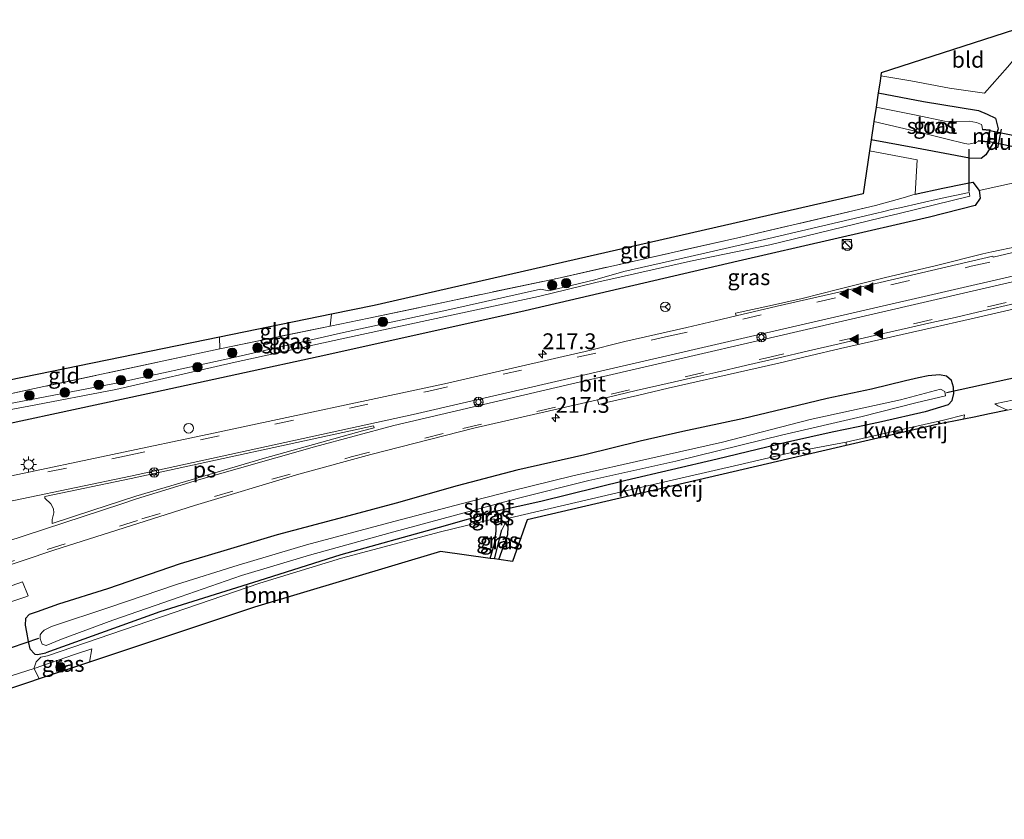
# Model space of a CAD drawing. Units: metres. Extents: x 219996 to 230000, y 439913 to 441221.
# Drawn here: x 229622 to 229777, y 441064 to 441191 of the extents above; entities that cross this region are included whole.
import ezdxf
from ezdxf.enums import TextEntityAlignment as Align

# ---------------------------------------------------------------- set-up
doc = ezdxf.new("R2010")
doc.units = ezdxf.units.M
doc.linetypes.add('IE-TERREINAFSCHEIDING', pattern=[10, 8, -2])
doc.linetypes.add('VW-3-9_STREEP', pattern=[12, 3, -9])
doc.layers.get('0').update_dxf_attribs({"lineweight": 25})
for name, color, linetype, lineweight in [('B-ME-AL-OVERIG-S-B1', 7, 'Continuous', 18), ('B-ME-AM-KILOMETR-S-B1', 7, 'Continuous', 18), ('B-ME-GR-BOMENSTRUIKEN-GV-B6', 93, 'Continuous', 18), ('B-ME-GR-BOOM-GV-B6', 93, 'Continuous', 18), ('B-ME-GR-BOOM-S-B1', 93, 'Continuous', 18), ('B-ME-GW-INSTEEKWATERGANG-L-B1', 10, 'Continuous', 25), ('B-ME-GW-WATERGANG-GREPPEL-L-B1', 10, 'Continuous', 25), ('B-ME-IE-GRASLAND-GV-B6', 93, 'Continuous', 18), ('B-ME-IE-GRONDWERKLIJN-GROND_INGERICHT-GV-B6', 253, 'Continuous', 18), ('B-ME-IE-HULPGEOMETRIE-L-B1', 53, 'Continuous', 18), ('B-ME-IE-INRICHTINGSELEMENT-S-B1', 253, 'Continuous', 18), ('B-ME-IE-MEUBILAIR_WEGMEUBILAIR-LICHTMAST-S-B1', 8, 'Continuous', 18), ('B-ME-IE-TERREINAFSCHEIDING-DOORGANG-L-B1', 8, 'IE-TERREINAFSCHEIDING-KUNSTMATIG-OPEN', 18), ('B-ME-IE-TERREINAFSCHEIDING-RASTERHEKWERK-L-B1', 8, 'IE-TERREINAFSCHEIDING', 18), ('B-ME-IE-TERREINAFSCHEIDING-SCHRIKHEK-L-B1', 10, 'Continuous', 25), ('B-ME-KG-KADASTRAAL-OPNAMEDTMGRENS-L-B1', 10, 'Continuous', 25), ('B-ME-KW-DUIKER-GV-B6', 10, 'Continuous', 25), ('B-ME-KW-DUIKER-L-B1', 10, 'Continuous', 25), ('B-ME-MW-MUUR-GV-B6', 8, 'IE-TERREINAFSCHEIDING-KUNSTMATIG', 18), ('B-ME-OB-WATERLIJN-L-B1', 133, 'OB-WATERLIJN', 18), ('B-ME-OG-WATER-GV-B6', 153, 'Continuous', 18), ('B-ME-VH-VERH_SOORT-BITUMEN-GV-B6', 8, 'IE-TERREINAFSCHEIDING-NATUURLIJK-HOUTWAL', 18), ('B-ME-VH-VERH_SOORT-GV-B6', 8, 'Continuous', 18), ('B-ME-VW-DRIP-S-B1', 8, 'Continuous', 18), ('B-ME-VW-MARKERING-39STREEP-015-L-B1', 255, 'VW-3-9_STREEP', 18), ('B-ME-VW-MARKERING-STREEP-015-L-B1', 7, 'Continuous', 18), ('B-ME-VW-MARKERING-VLAKMARK-GV-B6', 7, 'Continuous', 18), ('B-ME-VW-MARKERING-VLAKMARK-S-B1', 7, 'Continuous', 18), ('B-ME-VW-MEUBILAIR_WEGMEUBILAIR-RONA-S-B1', 8, 'Continuous', 18)]:
    doc.layers.add(name, color=color, linetype=linetype, lineweight=lineweight)
doc.styles.add('NLCS-ISO', font='NLCS-ISO.TTF')
doc.linetypes.add('IE-TERREINAFSCHEIDING-KUNSTMATIG', pattern='A,4,[82,NLCS.SHX,S=0.75,R=90,X=0,Y=0],4,-2', length=10)
doc.linetypes.add('IE-TERREINAFSCHEIDING-KUNSTMATIG-OPEN', pattern='A,7,-1.5,[67,NLCS.SHX,S=0.75,R=0,X=0,Y=0],-1.5', length=10)
doc.linetypes.add('IE-TERREINAFSCHEIDING-NATUURLIJK-HOUTWAL', pattern='A,7,-1.5,[67,NLCS.SHX,S=0.75,R=45,X=0,Y=0],-1.5,7,-1.5,[70,NLCS.SHX,S=0.75,R=0,X=0,Y=0],-1.5', length=20)
doc.linetypes.add('OB-WATERLIJN', pattern='A,10,[32,NLCS.SHX,S=2,R=0,X=0,Y=0],-12', length=22)

# ---------------------------------------------------------------- blocks, each defined once
blk = doc.blocks.new('glasbolreflect')
for p, q in [((-0.75, 0), (-0.4, 0)), ((-0.28, 0.28), (-0.53, 0.53)), ((0, 0.4), (0, 0.75)), ((0.28, 0.28), (0.53, 0.53)), ((-0.53, -0.53), (-0.28, -0.28)), ((0, -0.75), (0, -0.4)), ((0.53, -0.53), (0.28, -0.28)), ((0.4, 0), (0.75, 0))]:
    blk.add_line(p, q)
for radius in [0.75, 0.4]:
    blk.add_circle((0, 0), radius)
blk = doc.blocks.new('kast')
blk.add_line((-0.75, -0.75), (0.75, 0.75))
blk.add_lwpolyline([(-0.75, 0.75), (0.75, 0.75), (0.75, -0.75), (-0.75, -0.75)], close=True)
blk = doc.blocks.new('dtb')
blk.add_circle((0, 0), 0.75)
blk = doc.blocks.new('wegwijzer')
for q in [(-0.53, -0.53), (0, 0.75), (0.53, -0.53)]:
    blk.add_line((0, 0), q)
blk.add_circle((0, 0), 0.75)
blk = doc.blocks.new('boom')
blk.add_hatch(color=256).paths.add_polyline_path([(-0.75, 0, 1), (0.75, 0, 1)])
blk.add_circle((0, 0), 0.75)
blk = doc.blocks.new('hecto')
for p, q in [((0, 0.625), (-0.625, 0)), ((0, -0.625), (0, 0.625)), ((-0.625, 0), (0.625, 0)), ((0.625, 0), (0, -0.625))]:
    blk.add_line(p, q)
blk = doc.blocks.new('verfsymbol')
for color in [252, 253]:
    blk.add_hatch(color=color).paths.add_polyline_path([(0.75, -0.625), (0, 0.75), (-0.75, -0.625)])
blk.add_lwpolyline([(0.75, -0.625), (0, 0.75), (-0.75, -0.625)], close=True)
blk = doc.blocks.new('lantaarnpaal')
for p, q in [((-0.75, 0), (-1.25, 0)), ((-0.88, 0.88), (-0.53, 0.53)), ((0, 0.75), (0, 1.25)), ((0.53, 0.53), (0.88, 0.88)), ((0.75, 0), (1.25, 0)), ((-0.53, -0.53), (-0.88, -0.88)), ((0, -0.75), (0, -1.25)), ((0.53, -0.53), (0.88, -0.88))]:
    blk.add_line(p, q)
blk.add_circle((0, 0), 0.75)

msp = doc.modelspace()

# ---------------------------------------------------------------- linework, layer by layer
at = {"layer": 'B-ME-GR-BOMENSTRUIKEN-GV-B6'}
msp.add_polyline3d([(229777.641, 441128.965, 18.933), (229776.124, 441129.671, 19.166), (229775.633, 441129.948, 18.985), (229778.702, 441130.625, 18.831), (229783.239, 441131.799, 18.598), (229798.755, 441135.208, 18.62), (229818.333, 441139.512, 18.45), (229827.754, 441142.053, 18.491), (229834.662, 441138.887, 18.473), (229832.144, 441138.484, 18.556), (229829.448, 441137.872, 18.581), (229824.426, 441140.381, 18.555), (229779.905, 441129.425, 18.821), (229777.641, 441128.965, 18.933)], dxfattribs=at)
at = {"layer": 'B-ME-GR-BOOM-GV-B6'}
for points in [[(229696.953, 441111.211, 18.301), (229696.96, 441109.887, 18.301), (229696.698, 441107.89, 18.301), (229696.034, 441105.589, 18.301), (229688.191, 441106.686, 18.622), (229658.857, 441097.895, 18.595), (229632.786, 441089.211, 18.657), (229633.188, 441091.324, 18.605), (229630.464, 441090.433, 18.622), (229624.098, 441088.235, 18.757), (229624.096, 441088.335, 18.757), (229624.366, 441089.283, 18.757), (229625.12, 441090.012, 18.757), (229626.173, 441090.201, 18.538), (229644.154, 441096.382, 18.325), (229659.674, 441101.681, 18.321), (229672.575, 441105.635, 18.257), (229688.183, 441109.798, 18.194), (229696.607, 441111.843, 18.301), (229696.953, 441111.211, 18.301)], [(229624.871, 441086.575, 18.757), (229623.173, 441086.01, 18.757), (229573.515, 441069.471, 18.702), (229569.111, 441064.423, 18.598), (229568, 441068.969, 18.609), (229572.314, 441070.529, 18.768), (229579.508, 441073.041, 18.813), (229588.005, 441075.928, 18.661), (229596.501, 441078.816, 18.547), (229604.998, 441081.703, 18.609), (229613.494, 441084.59, 18.504), (229620.625, 441087.1, 18.772), (229624.098, 441088.235, 18.757), (229624.871, 441086.575, 18.757)]]:
    msp.add_polyline3d(points, dxfattribs=at)
at = {"layer": 'B-ME-GW-INSTEEKWATERGANG-L-B1'}
for points in [[(229757.249, 441179.041, 18.506), (229764.381, 441177.693, 18.38), (229773.076, 441176.229, 18.646), (229774.45, 441175.685, 18.76), (229775.725, 441175.04, 18.928), (229776.17, 441173.344, 19.025), (229775.591, 441171.448, 19.086), (229774.235, 441169.28, 18.985), (229773.492, 441168.692, 18.91), (229771.656, 441168.723, 18.725), (229768.575, 441169.283, 18.517), (229763.264, 441170.318, 18.372), (229756.129, 441171.613, 18.388)], [(229770.825, 441164.7, 18.656), (229772.18, 441164.955, 18.84), (229773.186, 441163.636, 18.948), (229773.303, 441162.415, 19.048), (229772.555, 441161.287, 19.152), (229765.346, 441159.42, 19.06), (229735.14, 441152.483, 19.091), (229701.548, 441144.634, 19.293), (229670.097, 441137.625, 19.364), (229641.995, 441131.568, 19.392), (229608.265, 441124.283, 19.504), (229580.431, 441118.949, 19.513), (229556.605, 441114.706, 19.438)], [(229763.096, 441163.043, 18.674), (229767.436, 441163.987, 18.608), (229770.825, 441164.7, 18.656)], [(229768.289, 441129.799, 18.504), (229768.933, 441130.473, 18.647), (229769.158, 441131.584, 18.736), (229769.134, 441132.603, 18.892), (229768.821, 441133.67, 18.966), (229768.018, 441134.329, 19.068), (229766.93, 441134.561, 19.145), (229765.105, 441134.369, 19.216), (229763.581, 441134.083, 19.256), (229761.557, 441133.612, 19.281), (229756.168, 441132.259, 19.058), (229749.182, 441130.8, 19.223), (229744.62, 441129.72, 19.149), (229736.039, 441127.681, 19.169), (229726.422, 441125.587, 19.353), (229719.671, 441124.092, 19.194), (229710.975, 441121.922, 19.304), (229700.245, 441119.503, 19.393), (229690.805, 441117.032, 19.423), (229681.165, 441114.283, 19.4), (229673.743, 441112.306, 19.268), (229662.413, 441109.326, 19.351), (229654.017, 441106.786, 19.412), (229647.089, 441104.743, 19.527), (229635.643, 441100.805, 19.469), (229627.918, 441098.372, 19.469), (229624.566, 441097.167, 19.448), (229623.279, 441096.745, 19.42), (229622.699, 441096.114, 19.41), (229622.63, 441095.069, 19.277), (229622.856, 441093.954, 19.184), (229623.106, 441092.471, 19.086), (229623.414, 441091.328, 19.042), (229624.168, 441090.481, 18.909), (229624.614, 441090.401, 18.84), (229625.941, 441090.689, 18.538)], [(229768.289, 441129.799, 18.504), (229764.63, 441128.712, 18.504), (229757.745, 441127.155, 18.587), (229754.057, 441126.361, 18.436), (229749.966, 441125.483, 18.244), (229742.952, 441123.941, 18.275), (229731.829, 441121.217, 18.249), (229717.442, 441117.887, 18.237), (229704.027, 441114.569, 18.301), (229696.856, 441112.961, 18.282)], [(229696.856, 441112.961, 18.282), (229687.96, 441110.438, 18.194), (229672.443, 441106.125, 18.257), (229659.52, 441102.065, 18.321), (229643.917, 441097.169, 18.325), (229625.941, 441090.689, 18.538)], [(229696.034, 441105.589, 18.301), (229696.698, 441107.89, 18.301), (229696.96, 441109.887, 18.301), (229696.953, 441111.211, 18.301)], [(229697.378, 441105.401, 18.226), (229698.833, 441109.341, 18.301), (229698.858, 441110.548, 18.301), (229698.361, 441111.09, 18.301), (229697.706, 441111.389, 18.301), (229696.953, 441111.211, 18.301)]]:
    msp.add_polyline3d(points, dxfattribs=at)
at = {"layer": 'B-ME-GW-WATERGANG-GREPPEL-L-B1'}
msp.add_line((229696.696, 441105.496, 17.864), (229697.843, 441110.104, 18.098), dxfattribs=at)
at = {"layer": 'B-ME-IE-GRASLAND-GV-B6'}
for points in [[(229608.265, 441124.283, 19.504), (229641.995, 441131.568, 19.392), (229670.097, 441137.625, 19.364), (229701.548, 441144.634, 19.293), (229735.14, 441152.483, 19.091), (229765.346, 441159.42, 19.06), (229772.555, 441161.287, 19.152), (229773.303, 441162.415, 19.048), (229773.186, 441163.636, 18.948), (229772.18, 441164.955, 18.84), (229770.825, 441164.7, 18.656), (229767.436, 441163.987, 18.608), (229763.096, 441163.043, 18.674), (229763.383, 441168.474, 18.362), (229755.869, 441169.89, 18.306), (229756.129, 441171.613, 18.388), (229763.264, 441170.318, 18.372), (229768.575, 441169.283, 18.517), (229771.656, 441168.723, 18.725), (229773.492, 441168.692, 18.91), (229774.235, 441169.28, 18.985), (229775.591, 441171.448, 19.086), (229776.17, 441173.344, 19.025), (229775.725, 441175.04, 18.928), (229774.45, 441175.685, 18.76), (229773.076, 441176.229, 18.646), (229764.381, 441177.693, 18.38), (229757.249, 441179.041, 18.506), (229757.477, 441180.549, 18.524), (229757.651, 441181.705, 18.506), (229762.397, 441180.903, 18.578), (229768.509, 441179.762, 18.528), (229774.027, 441178.973, 18.938), (229777.634, 441183.111, 18.765)], [(229757.249, 441179.041, 18.506), (229764.381, 441177.693, 18.38), (229773.076, 441176.229, 18.646), (229774.45, 441175.685, 18.76), (229775.725, 441175.04, 18.928), (229776.17, 441173.344, 19.025), (229775.591, 441171.448, 19.086), (229774.235, 441169.28, 18.985), (229773.492, 441168.692, 18.91), (229771.656, 441168.723, 18.725), (229768.575, 441169.283, 18.517), (229763.264, 441170.318, 18.372), (229756.129, 441171.613, 18.388), (229756.563, 441174.491, 17.296), (229763.055, 441173.003, 17.296), (229767.892, 441171.76, 17.296), (229770.894, 441171.048, 17.296), (229771.552, 441170.926, 17.296), (229772.706, 441171.195, 17.296), (229773.071, 441171.418, 17.296), (229774.569, 441171.247, 18.583), (229774.92, 441173.2, 18.583), (229773.687, 441173.31, 17.296), (229773.612, 441173.861, 17.296), (229773.515, 441174.035, 17.296), (229772.73, 441174.348, 17.296), (229771.617, 441174.567, 17.296), (229769.533, 441174.505, 17.296), (229767.723, 441174.559, 17.296), (229763.247, 441175.501, 17.296), (229756.908, 441176.779, 17.296), (229757.249, 441179.041, 18.506)], [(229604.492, 441128.122, 18.772), (229624.103, 441132.379, 18.941), (229653.356, 441138.671, 18.964), (229670.785, 441142.243, 18.818), (229676.859, 441143.489, 18.767), (229706.594, 441149.76, 18.748), (229735.068, 441156.155, 18.64), (229756.807, 441161.248, 18.574), (229761.154, 441162.445, 18.538), (229763.096, 441163.043, 18.674), (229767.436, 441163.987, 18.608), (229770.825, 441164.7, 18.656), (229772.18, 441164.955, 18.84), (229773.186, 441163.636, 18.948), (229773.303, 441162.415, 19.048), (229772.555, 441161.287, 19.152), (229765.346, 441159.42, 19.06), (229735.14, 441152.483, 19.091), (229701.548, 441144.634, 19.293), (229670.097, 441137.625, 19.364), (229641.995, 441131.568, 19.392), (229608.265, 441124.283, 19.504)], [(229612.749, 441127.632, 18.06), (229623.219, 441129.59, 18.051), (229636.944, 441132.254, 18.04), (229655.313, 441136.459, 18.023), (229673.073, 441140.337, 18.007), (229689.43, 441143.867, 17.992), (229703.654, 441146.901, 17.9795), (229712.666, 441149.101, 17.974), (229717.152, 441150.112, 17.97), (229727.635, 441152.453, 17.961), (229740.162, 441155.036, 17.95), (229757.676, 441159.33, 17.993), (229760.523, 441159.998, 18.01), (229771.716, 441162.741, 17.84), (229771.663, 441163.028, 17.84), (229771.605, 441163.337, 17.84), (229767.088, 441162.369, 17.889), (229760.659, 441160.885, 17.946), (229759.321, 441160.65, 18.125), (229757.899, 441160.266, 18.153), (229757.013, 441160.027, 17.935), (229739.985, 441156.064, 17.95), (229727.58, 441153.214, 17.961), (229717.133, 441150.833, 17.97), (229712.53, 441149.514, 17.9735), (229705.292, 441147.808, 17.98), (229703.973, 441148.038, 17.98), (229689.191, 441144.753, 17.993), (229672.857, 441141.229, 18.007), (229655.095, 441137.176, 18.023), (229636.769, 441133.183, 18.038), (229623.061, 441130.548, 18.05), (229612.497, 441128.565, 18.059)], [(229779.236, 441154.814, 19.673), (229775.1765, 441153.971, 19.6719), (229773.7663, 441153.6615, 19.69), (229766.4212, 441151.8174, 19.6901), (229758.1899, 441149.8368, 19.7168), (229751.0323, 441148.0465, 19.7478), (229745.2507, 441146.598, 19.7567), (229740.0854, 441145.4427, 19.7655), (229734.7027, 441144.2695, 19.7642), (229734.8063, 441143.8319, 19.7979), (229731.543, 441143.061, 19.815), (229727.026, 441141.993, 19.809), (229722.147, 441140.901, 19.822), (229717.268, 441139.802, 19.83), (229711.008, 441138.2341, 19.8332), (229707.529, 441137.4127, 19.8312), (229688.7956, 441133.1163, 19.8859), (229652.362, 441125.3409, 20.0253), (229604.518, 441115.2569, 20.1788)], [(229607.788, 441100.3408, 20.2882), (229627.2052, 441106.8852, 20.1495), (229649.3618, 441113.9414, 20.0403), (229665.8563, 441118.8933, 19.9702), (229677.1749, 441121.9779, 19.9429), (229693.4467, 441126.1099, 19.8773), (229712.976, 441130.5896, 19.8723), (229713.1595, 441129.8771, 19.8562), (229714.37, 441130.167, 19.856), (229719.24, 441131.284, 19.818), (229724.11, 441132.417, 19.801), (229728.983, 441133.522, 19.783), (229731.805, 441134.162, 19.783), (229736.675, 441135.287, 19.774), (229741.551, 441136.399, 19.783), (229746.424, 441137.528, 19.752), (229751.29, 441138.679, 19.731), (229756.158, 441139.809, 19.74), (229761.031, 441140.924, 19.718), (229765.904, 441142.028, 19.694), (229769.569, 441142.835, 19.694), (229773.061, 441143.632, 19.653), (229779.912, 441145.224, 19.696)], [(229768.289, 441129.799, 18.504), (229764.63, 441128.712, 18.504), (229757.745, 441127.155, 18.587), (229754.057, 441126.361, 18.436), (229749.966, 441125.483, 18.244), (229742.952, 441123.941, 18.275), (229731.829, 441121.217, 18.249), (229717.442, 441117.887, 18.237), (229704.027, 441114.569, 18.301), (229696.856, 441112.961, 18.282), (229687.96, 441110.438, 18.194), (229672.443, 441106.125, 18.257), (229659.52, 441102.065, 18.321), (229643.917, 441097.169, 18.325), (229625.941, 441090.689, 18.538), (229624.614, 441090.401, 18.84), (229624.168, 441090.481, 18.909), (229623.414, 441091.328, 19.042), (229623.106, 441092.471, 19.086), (229622.856, 441093.954, 19.184), (229622.63, 441095.069, 19.277), (229622.699, 441096.114, 19.41), (229623.279, 441096.745, 19.42), (229624.566, 441097.167, 19.448), (229627.918, 441098.372, 19.469), (229635.643, 441100.805, 19.469), (229647.089, 441104.743, 19.527), (229654.017, 441106.786, 19.412), (229662.413, 441109.326, 19.351), (229673.743, 441112.306, 19.268), (229681.165, 441114.283, 19.4), (229690.805, 441117.032, 19.423), (229700.245, 441119.503, 19.393), (229710.975, 441121.922, 19.304), (229719.671, 441124.092, 19.194), (229726.422, 441125.587, 19.353), (229736.039, 441127.681, 19.169), (229744.62, 441129.72, 19.149), (229749.182, 441130.8, 19.223), (229756.168, 441132.259, 19.058), (229761.557, 441133.612, 19.281), (229763.581, 441134.083, 19.256), (229765.105, 441134.369, 19.216), (229766.93, 441134.561, 19.145), (229768.018, 441134.329, 19.068), (229768.821, 441133.67, 18.966), (229769.134, 441132.603, 18.892), (229769.158, 441131.584, 18.736), (229768.933, 441130.473, 18.647), (229768.289, 441129.799, 18.504)], [(229768.933, 441130.473, 18.647), (229769.158, 441131.584, 18.736), (229769.134, 441132.603, 18.892), (229768.821, 441133.67, 18.966), (229768.018, 441134.329, 19.068), (229766.93, 441134.561, 19.145), (229765.105, 441134.369, 19.216), (229763.581, 441134.083, 19.256), (229761.557, 441133.612, 19.281), (229756.168, 441132.259, 19.058), (229749.182, 441130.8, 19.223), (229744.62, 441129.72, 19.149), (229736.039, 441127.681, 19.169), (229726.422, 441125.587, 19.353), (229719.671, 441124.092, 19.194), (229710.975, 441121.922, 19.304), (229700.245, 441119.503, 19.393), (229690.805, 441117.032, 19.423), (229681.165, 441114.283, 19.4), (229673.743, 441112.306, 19.268), (229662.413, 441109.326, 19.351), (229654.017, 441106.786, 19.412), (229647.089, 441104.743, 19.527), (229635.643, 441100.805, 19.469), (229627.918, 441098.372, 19.469), (229624.566, 441097.167, 19.448), (229623.279, 441096.745, 19.42), (229622.699, 441096.114, 19.41), (229622.63, 441095.069, 19.277), (229622.856, 441093.954, 19.184), (229623.106, 441092.471, 19.086), (229623.414, 441091.328, 19.042), (229624.168, 441090.481, 18.909), (229624.614, 441090.401, 18.84), (229625.941, 441090.689, 18.538), (229643.917, 441097.169, 18.325), (229659.52, 441102.065, 18.321), (229672.443, 441106.125, 18.257), (229687.96, 441110.438, 18.194), (229696.856, 441112.961, 18.282), (229704.027, 441114.569, 18.301), (229717.442, 441117.887, 18.237), (229731.829, 441121.217, 18.249), (229742.952, 441123.941, 18.275), (229749.966, 441125.483, 18.244), (229754.057, 441126.361, 18.436), (229757.745, 441127.155, 18.587), (229764.63, 441128.712, 18.504), (229768.289, 441129.799, 18.504), (229768.933, 441130.473, 18.647)], [(229691.423, 441114.182, 17.538), (229680.024, 441111.183, 17.538), (229667.052, 441107.71, 17.538), (229656.26, 441104.499, 17.538), (229646.52, 441101.472, 17.538), (229636.028, 441097.892, 17.537), (229626.791, 441094.851, 17.537), (229625.678, 441094.25, 17.537), (229625.268, 441093.914, 17.537), (229625.023, 441093.523, 17.537), (229625.017, 441092.896, 17.537), (229625.32, 441092.052, 17.537), (229625.974, 441091.853, 17.537), (229628.387, 441092.829, 17.537), (229636.488, 441095.815, 17.537), (229647.094, 441099.526, 17.537), (229656.776, 441102.862, 17.537), (229667.532, 441106.113, 17.538), (229680.24, 441109.64, 17.538), (229700.295, 441115.049, 17.538), (229711.592, 441117.87, 17.538), (229725.322, 441120.948, 17.538), (229742.213, 441125.103, 17.538), (229754.728, 441127.953, 17.538), (229763.178, 441130.106, 17.538), (229767.873, 441131.248, 17.538), (229767.744, 441131.913, 17.538), (229767.092, 441132.288, 17.538), (229760.766, 441130.607, 17.538), (229746.522, 441127.491, 17.538), (229732.696, 441123.937, 17.538), (229721.207, 441121.364, 17.538), (229709.071, 441118.592, 17.538), (229699.447, 441116.246, 17.538), (229691.423, 441114.182, 17.538)], [(229778.702, 441130.625, 18.831), (229775.633, 441129.948, 18.985), (229776.124, 441129.671, 19.166), (229777.641, 441128.965, 18.933), (229774.81, 441128.39, 18.985), (229772.366, 441127.893, 18.985), (229770.742, 441127.563, 18.966), (229770.848, 441128.237, 18.971), (229767.532, 441127.387, 18.768), (229764.51, 441126.72, 18.756), (229758.371, 441125.359, 18.808), (229752.208, 441123.919, 18.414), (229744.016, 441122.385, 18.362), (229735.271, 441120.355, 18.355), (229717.635, 441116.288, 18.393), (229698.965, 441111.953, 18.395), (229698.858, 441110.548, 18.301), (229698.361, 441111.09, 18.301), (229697.706, 441111.389, 18.301), (229696.953, 441111.211, 18.301), (229696.607, 441111.843, 18.301), (229688.183, 441109.798, 18.194), (229672.575, 441105.635, 18.257), (229659.674, 441101.681, 18.321), (229644.154, 441096.382, 18.325), (229626.173, 441090.201, 18.538), (229625.12, 441090.012, 18.757), (229624.366, 441089.283, 18.757), (229624.096, 441088.335, 18.757), (229624.098, 441088.235, 18.757), (229620.625, 441087.1, 18.772)], [(229698.361, 441111.09, 18.301), (229697.843, 441110.104, 18.098), (229696.696, 441105.496, 17.864), (229696.034, 441105.589, 18.301), (229696.698, 441107.89, 18.301), (229696.96, 441109.887, 18.301), (229696.953, 441111.211, 18.301), (229697.706, 441111.389, 18.301), (229698.361, 441111.09, 18.301)], [(229698.361, 441111.09, 18.301), (229698.858, 441110.548, 18.301), (229698.833, 441109.341, 18.301), (229697.378, 441105.401, 18.226), (229696.696, 441105.496, 17.864), (229697.843, 441110.104, 18.098), (229698.361, 441111.09, 18.301)], [(229583.383, 441086.2713, 20.1109), (229622.754, 441099.5425, 19.85), (229623.1234, 441099.6597, 19.8484), (229622.2525, 441101.8807, 19.9337), (229617.278, 441100.1584, 19.958)], [(229632.786, 441089.211, 18.657), (229624.871, 441086.575, 18.757), (229624.098, 441088.235, 18.757), (229630.464, 441090.433, 18.622), (229633.188, 441091.324, 18.605), (229632.786, 441089.211, 18.657)]]:
    msp.add_polyline3d(points, dxfattribs=at)
at = {"layer": 'B-ME-IE-GRONDWERKLIJN-GROND_INGERICHT-GV-B6'}
for points in [[(229783.957, 441190.372, 18.568), (229780.109, 441186.012, 18.722), (229777.634, 441183.111, 18.765), (229774.027, 441178.973, 18.938), (229768.509, 441179.762, 18.528), (229762.397, 441180.903, 18.578), (229757.651, 441181.705, 18.506), (229757.727, 441182.208, 18.507), (229783.635, 441190.575, 18.527), (229783.957, 441190.372, 18.568)], [(229763.383, 441168.474, 18.362), (229763.096, 441163.043, 18.674), (229761.154, 441162.445, 18.538), (229756.807, 441161.248, 18.574), (229735.068, 441156.155, 18.64), (229706.594, 441149.76, 18.748), (229676.859, 441143.489, 18.767), (229670.785, 441142.243, 18.818), (229670.972, 441144.118, 18.635), (229677.72, 441145.501, 18.674), (229754.849, 441163.119, 18.402), (229755.869, 441169.89, 18.306), (229763.383, 441168.474, 18.362)], [(229670.972, 441144.118, 18.635), (229670.785, 441142.243, 18.818), (229653.356, 441138.671, 18.964), (229653.334, 441140.504, 18.878), (229670.972, 441144.118, 18.635)], [(229653.334, 441140.504, 18.878), (229653.356, 441138.671, 18.964), (229624.103, 441132.379, 18.941), (229604.492, 441128.122, 18.772), (229604.476, 441130.493, 18.692), (229653.334, 441140.504, 18.878)], [(229770.742, 441127.563, 18.966), (229766.478, 441126.697, 18.856), (229752.194, 441123.38, 18.464), (229752.208, 441123.919, 18.414), (229758.371, 441125.359, 18.808), (229764.51, 441126.72, 18.756), (229767.532, 441127.387, 18.768), (229770.848, 441128.237, 18.971), (229770.742, 441127.563, 18.966)], [(229752.194, 441123.38, 18.464), (229701.845, 441111.688, 18.353), (229699.569, 441105.094, 18.351), (229697.378, 441105.401, 18.226), (229698.833, 441109.341, 18.301), (229698.858, 441110.548, 18.301), (229698.965, 441111.953, 18.395), (229717.635, 441116.288, 18.393), (229735.271, 441120.355, 18.355), (229744.016, 441122.385, 18.362), (229752.208, 441123.919, 18.414), (229752.194, 441123.38, 18.464)]]:
    msp.add_polyline3d(points, dxfattribs=at)
at = {"layer": 'B-ME-IE-HULPGEOMETRIE-L-B1'}
msp.add_line((229698.361, 441111.09, 18.301), (229697.843, 441110.104, 18.098), dxfattribs=at)
at = {"layer": 'B-ME-IE-TERREINAFSCHEIDING-DOORGANG-L-B1'}
for p, q in [((229774.027, 441178.973, 18.938), (229777.634, 441183.111, 18.765)), ((229763.383, 441168.474, 18.362), (229763.096, 441163.043, 18.674)), ((229624.098, 441088.235, 18.757), (229620.625, 441087.1, 18.772))]:
    msp.add_line(p, q, dxfattribs=at)
at = {"layer": 'B-ME-IE-TERREINAFSCHEIDING-RASTERHEKWERK-L-B1'}
for p, q in [((229755.869, 441169.89, 18.306), (229763.383, 441168.474, 18.362)), ((229773.186, 441163.636, 18.948), (229787.463, 441166.733, 17.299)), ((229670.972, 441144.118, 18.635), (229670.785, 441142.243, 18.818)), ((229653.334, 441140.504, 18.878), (229653.356, 441138.671, 18.964))]:
    msp.add_line(p, q, dxfattribs=at)
for points in [[(229757.651, 441181.705, 18.506), (229762.397, 441180.903, 18.578), (229768.509, 441179.762, 18.528), (229774.027, 441178.973, 18.938)], [(229670.785, 441142.243, 18.818), (229676.859, 441143.489, 18.767), (229706.594, 441149.76, 18.748), (229735.068, 441156.155, 18.64), (229756.807, 441161.248, 18.574), (229761.154, 441162.445, 18.538), (229763.096, 441163.043, 18.674)], [(229670.785, 441142.243, 18.818), (229653.356, 441138.671, 18.964), (229624.103, 441132.379, 18.941), (229604.492, 441128.122, 18.772), (229587.956, 441124.906, 18.805), (229569.055, 441121.315, 18.844), (229555.533, 441119.01, 18.701)], [(229752.194, 441123.38, 18.464), (229752.208, 441123.919, 18.414), (229758.371, 441125.359, 18.808), (229764.51, 441126.72, 18.756), (229767.532, 441127.387, 18.768), (229770.848, 441128.237, 18.971), (229770.742, 441127.563, 18.966)], [(229624.098, 441088.235, 18.757), (229630.464, 441090.433, 18.622), (229633.188, 441091.324, 18.605), (229632.786, 441089.211, 18.657)]]:
    msp.add_polyline3d(points, dxfattribs=at)
at = {"layer": 'B-ME-IE-TERREINAFSCHEIDING-SCHRIKHEK-L-B1'}
msp.add_line((229776.638, 441173.309, 18.929), (229776.062, 441170.355, 19.008), dxfattribs=at)
at = {"layer": 'B-ME-KG-KADASTRAAL-OPNAMEDTMGRENS-L-B1'}
for points in [[(229783.635, 441190.575, 18.527), (229757.727, 441182.208, 18.507), (229757.651, 441181.705, 18.506), (229757.477, 441180.549, 18.524), (229757.249, 441179.041, 18.506), (229756.908, 441176.779, 17.296), (229756.563, 441174.491, 17.296), (229756.129, 441171.613, 18.388), (229755.869, 441169.89, 18.306), (229754.849, 441163.119, 18.402), (229677.72, 441145.501, 18.674), (229670.972, 441144.118, 18.635), (229653.334, 441140.504, 18.878), (229604.476, 441130.493, 18.692)], [(229777.641, 441128.965, 18.933), (229774.81, 441128.39, 18.985), (229772.366, 441127.893, 18.985), (229770.742, 441127.563, 18.966), (229766.478, 441126.697, 18.856), (229752.194, 441123.38, 18.464), (229701.845, 441111.688, 18.353), (229699.569, 441105.094, 18.351), (229697.378, 441105.401, 18.226), (229696.696, 441105.496, 17.864), (229696.034, 441105.589, 18.301), (229688.191, 441106.686, 18.622), (229658.857, 441097.895, 18.595), (229632.786, 441089.211, 18.657), (229624.871, 441086.575, 18.757), (229623.173, 441086.01, 18.757), (229573.515, 441069.471, 18.702)]]:
    msp.add_polyline3d(points, dxfattribs=at)
at = {"layer": 'B-ME-KW-DUIKER-GV-B6'}
msp.add_polyline3d([(229784.117, 441171.19, 17.299), (229783.575, 441169.462, 17.299), (229774.536, 441171.348, 18.583), (229774.851, 441173.101, 18.583), (229784.117, 441171.19, 17.299)], dxfattribs=at)
at = {"layer": 'B-ME-KW-DUIKER-L-B1'}
for p, q in [((229771.515, 441170.132, 17.605), (229771.56, 441163.483, 18.009)), ((229768.013, 441131.749, 17.783), (229779.987, 441134.378, 17.783)), ((229624.736, 441092.939, 17.973), (229617.328, 441090.424, 18.115))]:
    msp.add_line(p, q, dxfattribs=at)
at = {"layer": 'B-ME-MW-MUUR-GV-B6'}
msp.add_polyline3d([(229773.071, 441171.418, 17.296), (229773.083, 441171.518, 17.296), (229774.487, 441171.357, 17.296), (229774.802, 441173.11, 17.296), (229773.678, 441173.211, 17.296), (229773.687, 441173.31, 17.296), (229774.92, 441173.2, 18.583), (229774.569, 441171.247, 18.583), (229773.071, 441171.418, 17.296)], dxfattribs=at)
at = {"layer": 'B-ME-OB-WATERLIJN-L-B1'}
msp.add_polyline3d([(229756.563, 441174.491, 17.296), (229763.055, 441173.003, 17.296), (229767.892, 441171.76, 17.296), (229770.894, 441171.048, 17.296), (229771.552, 441170.926, 17.296), (229772.706, 441171.195, 17.296), (229773.071, 441171.418, 17.296), (229773.083, 441171.518, 17.296), (229774.487, 441171.357, 17.296), (229774.802, 441173.11, 17.296), (229773.678, 441173.211, 17.296), (229773.687, 441173.31, 17.296), (229773.612, 441173.861, 17.296), (229773.515, 441174.035, 17.296), (229772.73, 441174.348, 17.296), (229771.617, 441174.567, 17.296), (229769.533, 441174.505, 17.296), (229767.723, 441174.559, 17.296), (229763.247, 441175.501, 17.296), (229756.908, 441176.779, 17.296)], dxfattribs=at)
at = {"layer": 'B-ME-OG-WATER-GV-B6'}
for points in [[(229756.908, 441176.779, 17.296), (229763.247, 441175.501, 17.296), (229767.723, 441174.559, 17.296), (229769.533, 441174.505, 17.296), (229771.617, 441174.567, 17.296), (229772.73, 441174.348, 17.296), (229773.515, 441174.035, 17.296), (229773.612, 441173.861, 17.296), (229773.687, 441173.31, 17.296), (229773.678, 441173.211, 17.296), (229774.802, 441173.11, 17.296), (229774.487, 441171.357, 17.296), (229773.083, 441171.518, 17.296), (229773.071, 441171.418, 17.296), (229772.706, 441171.195, 17.296), (229771.552, 441170.926, 17.296), (229770.894, 441171.048, 17.296), (229767.892, 441171.76, 17.296), (229763.055, 441173.003, 17.296), (229756.563, 441174.491, 17.296), (229756.908, 441176.779, 17.296)], [(229760.659, 441160.885, 17.946), (229767.088, 441162.369, 17.889), (229771.605, 441163.337, 17.84), (229771.663, 441163.028, 17.84), (229771.716, 441162.741, 17.84), (229760.523, 441159.998, 18.01), (229757.676, 441159.33, 17.993), (229740.162, 441155.036, 17.95), (229727.635, 441152.453, 17.961), (229717.152, 441150.112, 17.97), (229712.666, 441149.101, 17.974), (229703.654, 441146.901, 17.9795), (229689.43, 441143.867, 17.992), (229673.073, 441140.337, 18.007), (229655.313, 441136.459, 18.023), (229636.944, 441132.254, 18.04), (229623.219, 441129.59, 18.051), (229612.749, 441127.632, 18.06)], [(229612.497, 441128.565, 18.059), (229623.061, 441130.548, 18.05), (229636.769, 441133.183, 18.038), (229655.095, 441137.176, 18.023), (229672.857, 441141.229, 18.007), (229689.191, 441144.753, 17.993), (229703.973, 441148.038, 17.98), (229705.292, 441147.808, 17.98), (229712.53, 441149.514, 17.9735), (229717.133, 441150.833, 17.97), (229727.58, 441153.214, 17.961), (229739.985, 441156.064, 17.95), (229757.013, 441160.027, 17.935), (229757.899, 441160.266, 18.153), (229759.321, 441160.65, 18.125), (229760.659, 441160.885, 17.946)], [(229691.423, 441114.182, 17.538), (229699.447, 441116.246, 17.538), (229709.071, 441118.592, 17.538), (229721.207, 441121.364, 17.538), (229732.696, 441123.937, 17.538), (229746.522, 441127.491, 17.538), (229760.766, 441130.607, 17.538), (229767.092, 441132.288, 17.538), (229767.744, 441131.913, 17.538), (229767.873, 441131.248, 17.538), (229763.178, 441130.106, 17.538), (229754.728, 441127.953, 17.538), (229742.213, 441125.103, 17.538), (229725.322, 441120.948, 17.538), (229711.592, 441117.87, 17.538), (229700.295, 441115.049, 17.538), (229680.24, 441109.64, 17.538), (229667.532, 441106.113, 17.538), (229656.776, 441102.862, 17.537), (229647.094, 441099.526, 17.537), (229636.488, 441095.815, 17.537), (229628.387, 441092.829, 17.537), (229625.974, 441091.853, 17.537), (229625.32, 441092.052, 17.537), (229625.017, 441092.896, 17.537), (229625.023, 441093.523, 17.537), (229625.268, 441093.914, 17.537), (229625.678, 441094.25, 17.537), (229626.791, 441094.851, 17.537), (229636.028, 441097.892, 17.537), (229646.52, 441101.472, 17.538), (229656.26, 441104.499, 17.538), (229667.052, 441107.71, 17.538), (229680.024, 441111.183, 17.538), (229691.423, 441114.182, 17.538)]]:
    msp.add_polyline3d(points, dxfattribs=at)
at = {"layer": 'B-ME-VH-VERH_SOORT-BITUMEN-GV-B6'}
for points in [[(229604.518, 441115.2569, 20.1788), (229652.362, 441125.3409, 20.0253), (229688.7956, 441133.1163, 19.8859), (229707.529, 441137.4127, 19.8312), (229711.008, 441138.2341, 19.8332), (229717.268, 441139.802, 19.83), (229722.147, 441140.901, 19.822), (229727.026, 441141.993, 19.809), (229731.543, 441143.061, 19.815), (229734.8063, 441143.8319, 19.7979), (229741.275, 441145.36, 19.764), (229751.028, 441147.568, 19.744), (229772.189, 441152.518, 19.711), (229775.33, 441153.287, 19.7), (229775.3659, 441153.127, 19.7066), (229779.19, 441153.985, 19.708)], [(229779.709, 441145.998, 19.706), (229772.883, 441144.412, 19.704), (229769.391, 441143.614, 19.707), (229765.723, 441142.807, 19.706), (229760.847, 441141.703, 19.716), (229755.972, 441140.587, 19.731), (229751.101, 441139.456, 19.75), (229746.236, 441138.306, 19.755), (229741.365, 441137.177, 19.775), (229736.49, 441136.065, 19.785), (229731.618, 441134.94, 19.802), (229728.796, 441134.3, 19.801), (229723.92, 441133.195, 19.816), (229719.05, 441132.062, 19.832), (229712.976, 441130.5896, 19.8723), (229693.4467, 441126.1099, 19.8773), (229677.1749, 441121.9779, 19.9429), (229665.8563, 441118.8933, 19.9702), (229649.3618, 441113.9414, 20.0403), (229627.2052, 441106.8852, 20.1495), (229607.788, 441100.3408, 20.2882)], [(229564.6116, 441082.5674, 20.2311), (229565.479, 441082.8416, 20.223), (229573.812, 441085.5088, 20.205), (229580.284, 441087.6449, 20.161), (229586.665, 441089.8032, 20.123), (229593.391, 441092.0671, 20.056), (229600.733, 441094.5473, 20.0466), (229607.366, 441096.7995, 20.014), (229612.779, 441098.6416, 19.983), (229617.278, 441100.1584, 19.958), (229622.2525, 441101.8807, 19.9337), (229623.1234, 441099.6597, 19.8484), (229622.754, 441099.5425, 19.85), (229583.383, 441086.2713, 20.1109), (229565.1829, 441080.2742, 20.1757), (229564.6116, 441082.5674, 20.2311)]]:
    msp.add_polyline3d(points, dxfattribs=at)
at = {"layer": 'B-ME-VH-VERH_SOORT-GV-B6'}
for points in [[(229779.19, 441153.985, 19.708), (229775.3659, 441153.127, 19.7066), (229775.33, 441153.287, 19.7), (229772.189, 441152.518, 19.711), (229751.028, 441147.568, 19.744), (229741.275, 441145.36, 19.764), (229734.8063, 441143.8319, 19.7979), (229734.7027, 441144.2695, 19.7642), (229740.0854, 441145.4427, 19.7655)], [(229740.0854, 441145.4427, 19.7655), (229745.2507, 441146.598, 19.7567), (229751.0323, 441148.0465, 19.7478), (229758.1899, 441149.8368, 19.7168), (229766.4212, 441151.8174, 19.6901), (229773.7663, 441153.6615, 19.69), (229775.1765, 441153.971, 19.6719), (229779.236, 441154.814, 19.673)], [(229779.912, 441145.224, 19.696), (229773.061, 441143.632, 19.653), (229769.569, 441142.835, 19.694), (229765.904, 441142.028, 19.694), (229761.031, 441140.924, 19.718), (229756.158, 441139.809, 19.74), (229751.29, 441138.679, 19.731), (229746.424, 441137.528, 19.752), (229741.551, 441136.399, 19.783), (229736.675, 441135.287, 19.774), (229731.805, 441134.162, 19.783), (229728.983, 441133.522, 19.783), (229724.11, 441132.417, 19.801), (229719.24, 441131.284, 19.818), (229714.37, 441130.167, 19.856), (229713.1595, 441129.8771, 19.8562), (229712.976, 441130.5896, 19.8723), (229719.05, 441132.062, 19.832), (229723.92, 441133.195, 19.816), (229728.796, 441134.3, 19.801), (229731.618, 441134.94, 19.802), (229736.49, 441136.065, 19.785), (229741.365, 441137.177, 19.775), (229746.236, 441138.306, 19.755), (229751.101, 441139.456, 19.75), (229755.972, 441140.587, 19.731), (229760.847, 441141.703, 19.716), (229765.723, 441142.807, 19.706), (229769.391, 441143.614, 19.707), (229772.883, 441144.412, 19.704), (229779.709, 441145.998, 19.706)]]:
    msp.add_polyline3d(points, dxfattribs=at)
at = {"layer": 'B-ME-VW-MARKERING-39STREEP-015-L-B1'}
for points in [[(229558.8357, 441105.7521, 20.4445), (229562.18, 441106.3616, 20.433), (229591.0005, 441111.9257, 20.326), (229636.3192, 441121.304, 20.1355), (229638.5931, 441121.7741, 20.1313), (229686.3544, 441131.9598, 19.9559), (229724.175, 441140.6215, 19.8546), (229771.9137, 441151.6678, 19.7381), (229819.6528, 441162.7122, 19.6916), (229867.3964, 441173.7366, 19.681), (229915.1326, 441184.7938, 19.6791), (229917.4012, 441185.3182, 19.679)], [(229563.6806, 441086.3044, 20.5606), (229572.9839, 441089.2084, 20.5268), (229595.4129, 441096.5685, 20.4071), (229626.1015, 441106.9883, 20.2323), (229641.0764, 441111.8065, 20.1347), (229661.5531, 441118.0903, 20.0356), (229674.0729, 441121.5885, 19.985), (229691.7144, 441126.0607, 19.9047), (229739.4357, 441137.1812, 19.7968), (229787.1743, 441148.2275, 19.7115), (229834.9179, 441159.2525, 19.6813), (229882.6615, 441170.2773, 19.6844), (229919.0475, 441178.7096, 19.6851)]]:
    msp.add_polyline3d(points, dxfattribs=at)
at = {"layer": 'B-ME-VW-MARKERING-STREEP-015-L-B1'}
for points in [[(229560.41, 441099.4326, 20.573), (229574.9468, 441102.1646, 20.5382), (229577.7862, 441102.9085, 20.519), (229604.9314, 441111.4274, 20.3303), (229639.2612, 441118.5816, 20.2138), (229683.8549, 441128.3089, 20.028), (229731.603, 441139.3134, 19.9019), (229779.3451, 441150.3434, 19.7892), (229827.083, 441161.3915, 19.757), (229874.8139, 441172.4683, 19.7457), (229918.1085, 441182.479, 19.7524)], [(229918.3321, 441181.5813, 19.7419), (229899.8385, 441177.2994, 19.7366), (229852.1051, 441166.233, 19.7486), (229804.3659, 441155.1902, 19.7634), (229756.6274, 441144.1455, 19.8159), (229708.8827, 441133.1274, 19.9507), (229680.8443, 441126.5503, 20.0426), (229668.2871, 441123.1887, 20.0893), (229650.0222, 441117.9562, 20.1708), (229640.2229, 441114.9609, 20.2012), (229637.8826, 441114.2109, 20.2138), (229616.5157, 441107.2029, 20.3243), (229587.172, 441097.2543, 20.423)]]:
    msp.add_polyline3d(points, dxfattribs=at)
at = {"layer": 'B-ME-VW-MARKERING-VLAKMARK-GV-B6'}
msp.add_polyline3d([(229639.3654, 441118.1893, 20.2136), (229677.6255, 441126.4741, 20.0616), (229677.6942, 441126.1838, 20.0612), (229675.8859, 441125.7039, 20.0693), (229660.404, 441121.4192, 20.1244), (229640.1096, 441115.3864, 20.2135), (229633.1918, 441113.1472, 20.2509), (229626.9095, 441111.1004, 20.2832), (229626.9168, 441111.7357, 20.2875), (229627.1574, 441112.7842, 20.2973), (229627.128, 441113.3968, 20.3067), (229626.6928, 441114.2062, 20.297), (229625.7839, 441115.1094, 20.2849), (229625.7822, 441115.3334, 20.2825), (229639.3654, 441118.1893, 20.2136)], dxfattribs=at)

# ---------------------------------------------------------------- block references
at = {"layer": 'B-ME-AL-OVERIG-S-B1', "rotation": 90}
for p in [(229738.8206, 441140.4906, 19.871), (229694.169, 441130.258, 20.0055), (229643.008, 441119.1454, 20.2031)]:
    msp.add_blockref('glasbolreflect', p, dxfattribs=at)
at = {"layer": 'B-ME-AM-KILOMETR-S-B1', "rotation": 90}
for p in [(229704.2622, 441137.8091, 19.7872), (229706.3495, 441127.7718, 19.9477)]:
    msp.add_blockref('hecto', p, dxfattribs=at)
at = {"layer": 'B-ME-GR-BOOM-S-B1', "rotation": 90}
for p in [(229705.794, 441148.708, 18.514), (229708.015, 441149.007, 18.402), (229679.091, 441142.907, 18.463), (229655.317, 441138.022, 18.674), (229659.304, 441138.822, 18.657), (229642.072, 441134.725, 18.59), (229649.851, 441135.747, 18.028), (229634.265, 441132.97, 18.55), (229637.767, 441133.714, 18.502), (229628.905, 441131.776, 18.424), (229623.31, 441131.291, 18.732), (229628.248, 441088.406, 18.821)]:
    msp.add_blockref('boom', p, dxfattribs=at)
at = {"layer": 'B-ME-IE-INRICHTINGSELEMENT-S-B1', "rotation": 90}
for name, p in [('kast', (229752.2964, 441155.1527, 19.1801)), ('dtb', (229752.38, 441154.9291, 19.1903))]:
    msp.add_blockref(name, p, dxfattribs=at)
at = {"layer": 'B-ME-IE-MEUBILAIR_WEGMEUBILAIR-LICHTMAST-S-B1', "rotation": 90}
msp.add_blockref('lantaarnpaal', (229623.2017, 441120.4079, 20.1363), dxfattribs=at)
at = {"layer": 'B-ME-VW-DRIP-S-B1', "rotation": 90}
msp.add_blockref('dtb', (229648.4542, 441126.111, 20.0381), dxfattribs=at)
at = {"layer": 'B-ME-VW-MARKERING-VLAKMARK-S-B1', "rotation": 90}
for p in [(229751.884, 441147.3466, 19.7651), (229753.8542, 441147.8321, 19.7583), (229755.7605, 441148.2957, 19.7566), (229757.2868, 441141.0496, 19.7381), (229753.4459, 441140.1573, 19.751)]:
    msp.add_blockref('verfsymbol', p, dxfattribs=at)
at = {"layer": 'B-ME-VW-MEUBILAIR_WEGMEUBILAIR-RONA-S-B1', "rotation": 90}
msp.add_blockref('wegwijzer', (229723.6553, 441145.2809, 24.05), dxfattribs=at)

# ---------------------------------------------------------------- texts
at = {"layer": 'B-ME-AM-KILOMETR-S-B1', "ltscale": 0.2, "style": 'NLCS-ISO'}
for p in [(229704.2622, 441137.8091, 19.7872), (229706.3495, 441127.7718, 19.9477)]:
    msp.add_text('217.3', height=2.5, dxfattribs=at).set_placement(p, align=Align.BOTTOM_LEFT)
at = {"layer": 'B-ME-GR-BOOM-GV-B6', "ltscale": 0.2, "style": 'NLCS-ISO'}
msp.add_text('bmn', height=2.5, dxfattribs=at).set_placement((229660.8164, 441099.8121), align=Align.MIDDLE_CENTER)
at = {"layer": 'B-ME-IE-GRASLAND-GV-B6', "ltscale": 0.2, "style": 'NLCS-ISO'}
for p in [(229766.1495, 441173.8665), (229736.836, 441149.9516), (229664.418, 441139.8305), (229743.3331, 441123.214), (229695.894, 441112.481), (229695.894, 441112.481), (229696.445, 441112.0705), (229697.1975, 441108.4425), (229697.777, 441108.2455), (229628.643, 441088.9495)]:
    msp.add_text('gras', height=2.5, dxfattribs=at).set_placement(p, align=Align.MIDDLE_CENTER)
at = {"layer": 'B-ME-IE-GRONDWERKLIJN-GROND_INGERICHT-GV-B6', "ltscale": 0.2, "style": 'NLCS-ISO'}
for s, p in [('bld', (229771.4058, 441184.2542)), ('gld', (229719.0046, 441154.2026)), ('gld', (229662.1233, 441141.3913)), ('gld', (229628.7871, 441134.4251)), ('kwekerij', (229761.5296, 441125.7954)), ('kwekerij', (229722.8822, 441116.5709))]:
    msp.add_text(s, height=2.5, dxfattribs=at).set_placement(p, align=Align.MIDDLE_CENTER)
at = {"layer": 'B-ME-KW-DUIKER-GV-B6', "ltscale": 0.2, "style": 'NLCS-ISO'}
msp.add_text('duiker', height=2.5, dxfattribs=at).set_placement((229779.2781, 441171.2829), align=Align.MIDDLE_CENTER)
at = {"layer": 'B-ME-MW-MUUR-GV-B6', "ltscale": 0.2, "style": 'NLCS-ISO'}
msp.add_text('mr', height=2.5, dxfattribs=at).set_placement((229774.278, 441172.2154), align=Align.MIDDLE_CENTER)
at = {"layer": 'B-ME-OG-WATER-GV-B6', "ltscale": 0.2, "style": 'NLCS-ISO'}
for p in [(229765.7224, 441173.8165), (229663.936, 441139.1698), (229695.812, 441113.7247)]:
    msp.add_text('sloot', height=2.5, dxfattribs=at).set_placement(p, align=Align.MIDDLE_CENTER)
at = {"layer": 'B-ME-VH-VERH_SOORT-BITUMEN-GV-B6', "ltscale": 0.2, "style": 'NLCS-ISO'}
msp.add_text('bit', height=2.5, dxfattribs=at).set_placement((229712.1279, 441133.1618), align=Align.MIDDLE_CENTER)
at = {"layer": 'B-ME-VW-MARKERING-VLAKMARK-GV-B6', "ltscale": 0.2, "style": 'NLCS-ISO'}
msp.add_text('ps', height=2.5, dxfattribs=at).set_placement((229650.96, 441119.6162), align=Align.MIDDLE_CENTER)

doc.saveas('drawing.dxf')
